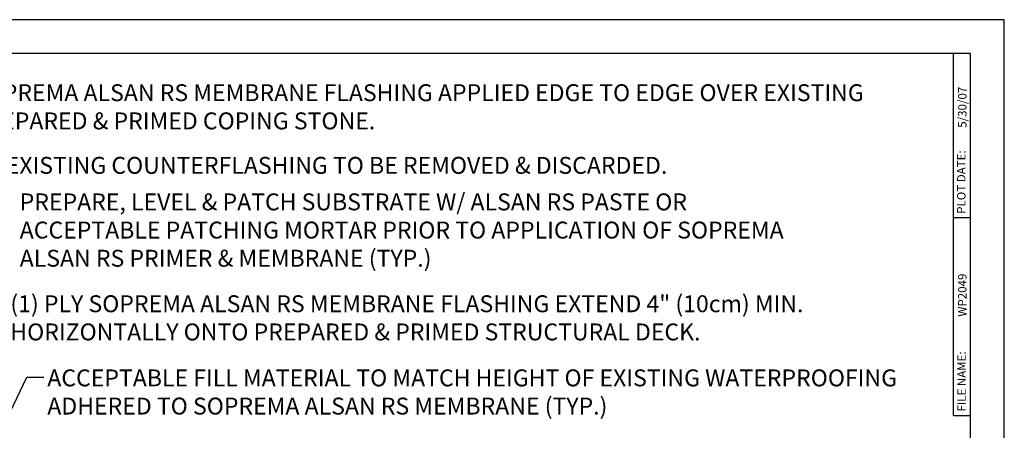
# Model space of a CAD drawing. Extents: x 0 to 11, y 0 to 8.5.
# Drawn here: x 3.7 to 11, y 5.5 to 8.5 of the extents above; entities that cross this region are included whole.
import ezdxf

# ---------------------------------------------------------------- set-up
doc = ezdxf.new("R2010")
doc.units = 0
doc.header["$LTSCALE"] = 0.5
doc.header["$MEASUREMENT"] = 0
for name, color, linetype in [('BORDER', 245, 'CONTINUOUS'), ('BORDERTXT', 42, 'CONTINUOUS'), ('DIM', 1, 'CONTINUOUS'), ('TEXT', 30, 'CONTINUOUS')]:
    doc.layers.add(name, color=color, linetype=linetype)
doc.styles.add('ROMANS', font='romans.shx', dxfattribs={"height": 0.125})

# ---------------------------------------------------------------- blocks, each defined once
blk = doc.blocks.new('BORDER')
at = {"layer": 'BORDER', "color": 247}
for p, q in [((0.25, 8.25), (-10.75, 8.25)), ((0.25, -0.25), (0.25, 8.25))]:
    blk.add_line(p, q, dxfattribs=at)
at = {"layer": 'BORDER'}
for p, q in [((0, 8), (-10.5, 8)), ((-0.125, 5.3239), (-0.125, 8)), ((0, 0), (0, 8)), ((0, 5.3239), (0, 8)), ((0, 6.7846), (-0.125, 6.7846)), ((-0.125, 5.3239), (0, 5.3239))]:
    blk.add_line(p, q, dxfattribs=at)
at = {"layer": 'BORDER', "style": 'ROMANS'}
for s, p in [('PLOT DATE:', (-0.037, 6.8146)), ('FILE NAME:', (-0.0346, 5.3532))]:
    blk.add_text(s, height=0.0625, rotation=90, dxfattribs=at).set_placement(p)
at = {"layer": 'BORDERTXT', "style": 'ROMANS'}
for tag, p in [('DATE', (-0.0294, 7.4507)), ('NAME', (-0.0294, 6.0544))]:
    blk.add_attdef(tag, p, '', height=0.0625, rotation=90, dxfattribs=at)

msp = doc.modelspace()

# ---------------------------------------------------------------- linework, layer by layer
at = {"layer": 'DIM'}
for p, q in [((2.52285, 3.23698), (3.7747, 5.85783)), ((3.7747, 5.85783), (3.8997, 5.85783))]:
    msp.add_line(p, q, dxfattribs=at)

# ---------------------------------------------------------------- block references
at = {"layer": 'BORDERTXT'}
msp.add_blockref('BORDER', (10.75, 0.25), dxfattribs=at).add_auto_attribs({'NAME': 'WP2049', 'DATE': '5/30/07'})

# ---------------------------------------------------------------- texts
at = {"layer": 'TEXT', "char_height": 0.125, "attachment_point": 1, "style": 'ROMANS'}
for s, insert, width in [('SOPREMA ALSAN RS MEMBRANE FLASHING APPLIED EDGE TO EDGE OVER EXISTING PREPARED & PRIMED COPING STONE.', (3.36891, 8.02272), 6.7540589), ('EXISTING COUNTERFLASHING TO BE REMOVED & DISCARDED.', (3.61891, 7.48548), 6.2358713), ('PREPARE, LEVEL & PATCH SUBSTRATE W/ ALSAN RS PASTE OR ACCEPTABLE PATCHING MORTAR PRIOR TO APPLICATION OF SOPREMA ALSAN RS PRIMER & MEMBRANE (TYP.)', (3.72221, 7.21546), 5.9506575), ('(1) PLY SOPREMA ALSAN RS MEMBRANE FLASHING EXTEND 4" (10cm) MIN. HORIZONTALLY ONTO PREPARED & PRIMED STRUCTURAL DECK.', (3.65295, 6.46229), 6.8575258), ('ACCEPTABLE FILL MATERIAL TO MATCH HEIGHT OF EXISTING WATERPROOFING ADHERED TO SOPREMA ALSAN RS MEMBRANE (TYP.)', (3.92627, 5.91414), 6.763743)]:
    msp.add_mtext(s, dxfattribs=dict(at, insert=insert, width=width))

doc.saveas('drawing.dxf')
